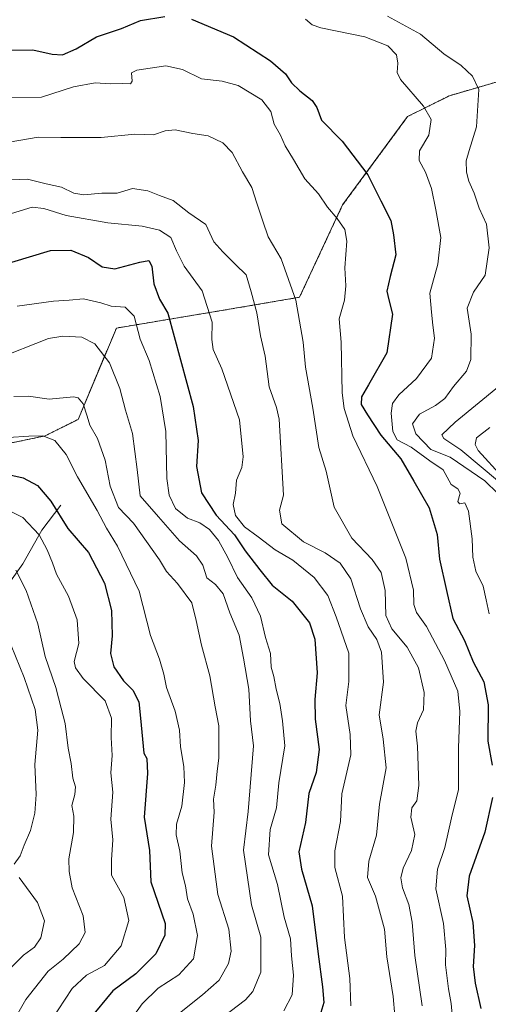
# Model space of a CAD drawing. Units: metres. Extents: x 655879 to 659358, y 4700126 to 4702489.
# Drawn here: x 658579 to 658714, y 4701944 to 4702227 of the extents above; entities that cross this region are included whole.
import ezdxf

# ---------------------------------------------------------------- set-up
doc = ezdxf.new("R2010")
doc.units = ezdxf.units.M
doc.header["$MEASUREMENT"] = 0
doc.linetypes.add('TRAZOS', pattern=[0.75, 0.5, -0.25])
for name, color, linetype, lineweight in [('Arbolado forestal', 92, 'TRAZOS', 0), ('Arbolado forestal CxS', 92, 'Continuous', 0), ('Corriente natural lineal', 142, 'Continuous', 13), ('Curva de nivel maestra', 36, 'Continuous', 30), ('Curva de nivel normal', 36, 'Continuous', 0), ('Matorral', 135, 'Continuous', 0), ('Matorral CxS', 135, 'Continuous', 0)]:
    doc.layers.add(name, color=color, linetype=linetype, lineweight=lineweight)

# ---------------------------------------------------------------- blocks, each defined once
blk = doc.blocks.new('*U164')
at = {"layer": 'Curva de nivel normal', "color": 36, "linetype": 'Continuous', "lineweight": 0}
blk.add_polyline3d([(658716.86, 4702121.57, 965), (658704.1, 4702111.08, 965), (658700.29, 4702107.47, 965), (658700.93, 4702106.37, 965), (658705.74, 4702103.13, 965), (658716.91, 4702093.84, 965)], dxfattribs=at)
blk = doc.blocks.new('*U166')
at = {"layer": 'Curva de nivel normal', "color": 36, "linetype": 'Continuous', "lineweight": 0}
blk.add_polyline3d([(658576.19, 4702191.46, 940), (658584.56, 4702192.89, 940), (658591.01, 4702192.76, 940), (658602.56, 4702192.83, 940), (658612.29, 4702193.76, 940), (658617.58, 4702193.56, 940), (658620.95, 4702194.72, 940), (658623.86, 4702194.98, 940), (658628.86, 4702193.94, 940), (658633.32, 4702193.24, 940), (658637.49, 4702191.28, 940), (658640.18, 4702188.45, 940), (658643.14, 4702182.92, 940), (658645.86, 4702178.41, 940), (658647.22, 4702173.97, 940), (658649.02, 4702168.83, 940), (658650.52, 4702164.29, 940), (658654.21, 4702158.01, 940), (658658.48, 4702146.12, 940), (658660.53, 4702134.08, 940), (658661.21, 4702126.86, 940), (658663.34, 4702115.08, 940), (658665.02, 4702103.86, 940), (658667.14, 4702097.05, 940), (658669.46, 4702086.7, 940), (658674.46, 4702077.83, 940), (658680.33, 4702071.67, 940), (658682.93, 4702067.97, 940), (658684.05, 4702062.84, 940), (658684.29, 4702055.64, 940), (658685.94, 4702051.78, 940), (658690.4, 4702046.56, 940), (658693.6, 4702040.6, 940), (658695.26, 4702033.5, 940), (658695.03, 4702028.53, 940), (658693.34, 4702024.79, 940), (658692.83, 4702022.46, 940), (658693.39, 4702018.13, 940), (658693.69, 4702006.79, 940), (658693.17, 4702002.46, 940), (658691.76, 4702000.46, 940), (658691.39, 4701997.79, 940), (658692.62, 4701992.79, 940), (658691.58, 4701988.13, 940), (658689.19, 4701983.13, 940), (658688.52, 4701980.37, 940), (658689.03, 4701977.43, 940), (658690.85, 4701972.65, 940), (658691.85, 4701967.58, 940), (658692.54, 4701958.01, 940), (658694.64, 4701943.6, 940)], dxfattribs=at)
blk = doc.blocks.new('*U178')
at = {"layer": 'Curva de nivel normal', "color": 36, "linetype": 'Continuous', "lineweight": 0}
blk.add_polyline3d([(658572.4, 4702129.16, 915), (658587.52, 4702135.11, 915), (658591.65, 4702135.81, 915), (658597.02, 4702135.48, 915), (658600.76, 4702133.61, 915), (658604.96, 4702128.12, 915), (658607.96, 4702120.78, 915), (658609.61, 4702114.54, 915), (658611.62, 4702107.84, 915), (658612.94, 4702097.53, 915), (658613.77, 4702090.01, 915), (658619.06, 4702083.92, 915), (658625.06, 4702077.05, 915), (658629.99, 4702072.78, 915), (658631.76, 4702070.02, 915), (658632.9, 4702066.4, 915), (658635.36, 4702064.56, 915), (658637.56, 4702061.84, 915), (658639.52, 4702056.36, 915), (658642.17, 4702050.01, 915), (658643.46, 4702043.35, 915), (658644.93, 4702034.46, 915), (658645.43, 4702025.43, 915), (658646.27, 4702018.25, 915), (658645.38, 4702006.41, 915), (658644.76, 4701999.33, 915), (658643.43, 4701988.27, 915), (658645.68, 4701972.62, 915), (658648.43, 4701963.3, 915), (658648.42, 4701953.23, 915), (658646.13, 4701947.74, 915), (658644.04, 4701945.36, 915), (658635.25, 4701938.6, 915)], dxfattribs=at)
blk = doc.blocks.new('*U190')
at = {"layer": 'Curva de nivel normal', "color": 36, "linetype": 'Continuous', "lineweight": 0}
blk.add_polyline3d([(658573.67, 4702204.24, 945), (658585.48, 4702204.33, 945), (658594.68, 4702207.36, 945), (658600.86, 4702208.46, 945), (658605.19, 4702208.2, 945), (658608.86, 4702208.28, 945), (658610.98, 4702208.16, 945), (658611.5, 4702208.99, 945), (658611.31, 4702211.33, 945), (658612.88, 4702212.16, 945), (658621.13, 4702213.4, 945), (658625.96, 4702212.31, 945), (658631.36, 4702209.64, 945), (658637.27, 4702209, 945), (658641.88, 4702207.7, 945), (658648.68, 4702203.63, 945), (658651.26, 4702200.24, 945), (658652.25, 4702196.62, 945), (658654, 4702193.48, 945), (658655.36, 4702190.38, 945), (658657.79, 4702186.48, 945), (658661.02, 4702180.92, 945), (658664.97, 4702176.64, 945), (658667.54, 4702172.8, 945), (658670.33, 4702169.59, 945), (658672.5, 4702166.4, 945), (658673.1, 4702163.05, 945), (658672.49, 4702155.4, 945), (658672.76, 4702150.27, 945), (658672.36, 4702146.07, 945), (658670.9, 4702140.78, 945), (658671.44, 4702134.1, 945), (658671.72, 4702119.54, 945), (658672.32, 4702115.05, 945), (658674.82, 4702107.16, 945), (658681.75, 4702092.64, 945), (658689.97, 4702072.1, 945), (658692.24, 4702062.85, 945), (658692.28, 4702058.79, 945), (658693.08, 4702056.44, 945), (658695.92, 4702052.48, 945), (658701.08, 4702042.66, 945), (658704.96, 4702033.9, 945), (658705.5, 4702028.11, 945), (658705.1, 4702017.61, 945), (658705.1, 4702005.67, 945), (658703.11, 4701997.59, 945), (658701.21, 4701989.08, 945), (658699.04, 4701982.79, 945), (658698.64, 4701977.13, 945), (658700.78, 4701967.2, 945), (658701.5, 4701959.76, 945), (658701.4, 4701955.34, 945), (658702.21, 4701948.47, 945), (658703.04, 4701944.27, 945), (658703.35, 4701939.94, 945)], dxfattribs=at)
blk = doc.blocks.new('*U191')
at = {"layer": 'Curva de nivel normal', "color": 36, "linetype": 'Continuous', "lineweight": 0}
blk.add_polyline3d([(658577.59, 4702118.51, 910), (658581.8, 4702118.59, 910), (658587.69, 4702117.72, 910), (658594.63, 4702118.33, 910), (658596, 4702118.05, 910), (658597.43, 4702116.41, 910), (658598.63, 4702112.83, 910), (658599.34, 4702110.2, 910), (658601.59, 4702106.44, 910), (658603.76, 4702100.2, 910), (658605.18, 4702092.75, 910), (658607.54, 4702086.66, 910), (658611.88, 4702082.14, 910), (658619.36, 4702071.63, 910), (658621.31, 4702068.25, 910), (658624.5, 4702064.77, 910), (658628.62, 4702059.22, 910), (658629.82, 4702054.22, 910), (658631.4, 4702047.08, 910), (658633.82, 4702038.27, 910), (658635.3, 4702029.37, 910), (658636.33, 4702023.92, 910), (658636.38, 4702014.72, 910), (658635.88, 4702010.91, 910), (658635.52, 4702006.92, 910), (658634.79, 4702002.89, 910), (658635, 4701999.13, 910), (658634.24, 4701989.46, 910), (658636.1, 4701975.58, 910), (658639.24, 4701965.62, 910), (658639.89, 4701959.25, 910), (658639.16, 4701955.79, 910), (658636.42, 4701950.98, 910), (658631.64, 4701946.8, 910), (658621.23, 4701938.46, 910)], dxfattribs=at)
blk = doc.blocks.new('*U199')
at = {"layer": 'Curva de nivel normal', "color": 36, "linetype": 'Continuous', "lineweight": 0}
blk.add_polyline3d([(658684.73, 4702227.66, 960), (658694.2, 4702222.46, 960), (658700.92, 4702216.85, 960), (658705.91, 4702213.43, 960), (658709.08, 4702210.38, 960), (658710.92, 4702206.53, 960), (658710.31, 4702195.82, 960), (658708.14, 4702189.11, 960), (658707.29, 4702186.12, 960), (658707.36, 4702182.85, 960), (658708.06, 4702180.24, 960), (658709.63, 4702176.87, 960), (658711.01, 4702172.56, 960), (658713.12, 4702167.96, 960), (658713.94, 4702161.14, 960), (658712.73, 4702153.29, 960), (658709.43, 4702148.45, 960), (658707.58, 4702143.78, 960), (658708.77, 4702136.36, 960), (658708.66, 4702129.08, 960), (658707.4, 4702125.78, 960), (658703.68, 4702121.35, 960), (658701.19, 4702117.93, 960), (658698.52, 4702115.88, 960), (658693.91, 4702113.38, 960), (658691.9, 4702110.62, 960), (658692.84, 4702107.78, 960), (658697.2, 4702103.29, 960), (658702.76, 4702101.09, 960), (658712.7, 4702094.3, 960), (658716.4, 4702090.66, 960)], dxfattribs=at)
blk = doc.blocks.new('*U200')
at = {"layer": 'Curva de nivel normal', "color": 36, "linetype": 'Continuous', "lineweight": 0}
blk.add_polyline3d([(658714.11, 4702109.58, 970), (658710.29, 4702106.65, 970), (658709.86, 4702104.69, 970), (658710.77, 4702102.98, 970), (658717.7, 4702095.31, 970)], dxfattribs=at)
blk = doc.blocks.new('*U203')
at = {"layer": 'Curva de nivel normal', "color": 36, "linetype": 'Continuous', "lineweight": 0}
blk.add_polyline3d([(658576, 4702106.72, 905), (658581.81, 4702107.07, 905), (658585.91, 4702107.16, 905), (658589.28, 4702105.82, 905), (658592.52, 4702101.81, 905), (658595.82, 4702095.38, 905), (658601.42, 4702085.78, 905), (658604.18, 4702080.64, 905), (658607.3, 4702075.53, 905), (658613.51, 4702062.64, 905), (658616.8, 4702049.88, 905), (658619.37, 4702043.13, 905), (658620.57, 4702038.8, 905), (658621.3, 4702034.98, 905), (658623.85, 4702028.12, 905), (658625.08, 4702022.68, 905), (658625.33, 4702017.94, 905), (658626.28, 4702012.32, 905), (658626.49, 4702007.68, 905), (658625.74, 4702000.91, 905), (658624.23, 4701995.7, 905), (658624.12, 4701992.7, 905), (658625.16, 4701988, 905), (658625.88, 4701981.79, 905), (658626.8, 4701978.07, 905), (658627.37, 4701974.31, 905), (658628.98, 4701969.92, 905), (658630.22, 4701963.75, 905), (658629.12, 4701957.04, 905), (658624.93, 4701952.46, 905), (658618.96, 4701948.64, 905), (658614.35, 4701944.16, 905), (658607.29, 4701934.3, 905)], dxfattribs=at)
blk = doc.blocks.new('*U205')
at = {"layer": 'Curva de nivel normal', "color": 36, "linetype": 'Continuous', "lineweight": 0}
for points in [[(658575.7, 4701953.59, 885), (658580.36, 4701958.13, 885), (658583.52, 4701960.47, 885), (658585.31, 4701963.14, 885), (658586.38, 4701967.99, 885), (658584.31, 4701973.24, 885), (658579.13, 4701980.4, 885)], [(658577.69, 4701984.21, 885), (658579.34, 4701986.61, 885), (658580.48, 4701989.67, 885), (658582.29, 4701993.9, 885), (658583.62, 4701998.9, 885), (658583.98, 4702004.27, 885), (658583.56, 4702012.9, 885), (658584.4, 4702022.69, 885), (658583.71, 4702028.65, 885), (658580.51, 4702037.78, 885), (658576.8, 4702047.04, 885)]]:
    blk.add_polyline3d(points, dxfattribs=at)
blk = doc.blocks.new('*U208')
at = {"layer": 'Curva de nivel normal', "color": 36, "linetype": 'Continuous', "lineweight": 0}
blk.add_polyline3d([(658576.86, 4702180.66, 935), (658581.52, 4702180.81, 935), (658586.86, 4702179.52, 935), (658591.18, 4702178.57, 935), (658594.78, 4702176.8, 935), (658597.61, 4702176.33, 935), (658602.8, 4702176.84, 935), (658607.24, 4702176.8, 935), (658611.56, 4702178.12, 935), (658615.95, 4702177.46, 935), (658619.37, 4702176.12, 935), (658623.25, 4702174.69, 935), (658627.77, 4702171.18, 935), (658632.59, 4702167.85, 935), (658634.92, 4702162.84, 935), (658637.53, 4702160.03, 935), (658641.12, 4702156.34, 935), (658644.18, 4702153.35, 935), (658645.62, 4702148.55, 935), (658647.23, 4702142.49, 935), (658648.31, 4702135.91, 935), (658649.61, 4702130.01, 935), (658650.76, 4702121.25, 935), (658652.89, 4702115.29, 935), (658653.71, 4702111.94, 935), (658654.91, 4702090.17, 935), (658653.73, 4702085.83, 935), (658654.45, 4702081.9, 935), (658660.64, 4702076.78, 935), (658666.84, 4702073.58, 935), (658671.17, 4702070.64, 935), (658674.24, 4702066.18, 935), (658676.97, 4702057.58, 935), (658679.21, 4702052.33, 935), (658681.71, 4702048.76, 935), (658683.01, 4702045.13, 935), (658683.59, 4702036.46, 935), (658682.36, 4702027.13, 935), (658683.49, 4702020.12, 935), (658684.32, 4702011.87, 935), (658682.41, 4702001.5, 935), (658681.62, 4701992.55, 935), (658679.37, 4701985.13, 935), (658679.03, 4701980.44, 935), (658681.26, 4701975.07, 935), (658683.9, 4701965.57, 935), (658684.54, 4701957.62, 935), (658686.4, 4701946.25, 935), (658686.8, 4701940.73, 935)], dxfattribs=at)
blk = doc.blocks.new('*U210')
at = {"layer": 'Curva de nivel normal', "color": 36, "linetype": 'Continuous', "lineweight": 0}
blk.add_polyline3d([(658573.58, 4701932.48, 890), (658581, 4701945.41, 890), (658587.44, 4701953.5, 890), (658591.67, 4701956.97, 890), (658596.34, 4701961.35, 890), (658598, 4701964.68, 890), (658597.48, 4701969.46, 890), (658594.3, 4701977.46, 890), (658593.41, 4701982.13, 890), (658593.29, 4701985.79, 890), (658594.7, 4701993.38, 890), (658594.72, 4701997.99, 890), (658594.16, 4702001.09, 890), (658595.03, 4702004.22, 890), (658595.22, 4702006.46, 890), (658594.43, 4702008.95, 890), (658593.98, 4702013.1, 890), (658593.13, 4702017.5, 890), (658592.31, 4702024.63, 890), (658591.12, 4702029, 890), (658589.62, 4702034.97, 890), (658586.58, 4702043.82, 890), (658584.42, 4702053.21, 890), (658581.12, 4702062.83, 890), (658578.11, 4702068.66, 890)], dxfattribs=at)
blk = doc.blocks.new('*U215')
at = {"layer": 'Curva de nivel normal', "color": 36, "linetype": 'Continuous', "lineweight": 0}
blk.add_polyline3d([(658576.86, 4702170.99, 930), (658582.86, 4702172.8, 930), (658586.12, 4702172.45, 930), (658592.57, 4702170.38, 930), (658604.53, 4702168.27, 930), (658614.41, 4702167.33, 930), (658619.29, 4702166.22, 930), (658622.6, 4702164.06, 930), (658624.25, 4702160.3, 930), (658626.42, 4702155.88, 930), (658631.58, 4702148.84, 930), (658634.41, 4702139.84, 930), (658634.34, 4702134.79, 930), (658634.75, 4702131.94, 930), (658637.24, 4702126.41, 930), (658642.25, 4702111.73, 930), (658643.36, 4702101.12, 930), (658642.94, 4702098.12, 930), (658641.43, 4702094.48, 930), (658641.12, 4702090.74, 930), (658640.5, 4702087.49, 930), (658641.15, 4702084.34, 930), (658643.71, 4702081.04, 930), (658647.64, 4702078.24, 930), (658652.56, 4702074.45, 930), (658657.61, 4702071.51, 930), (658663.68, 4702066.55, 930), (658667.61, 4702061.38, 930), (658669.98, 4702055.24, 930), (658673.6, 4702044.78, 930), (658673.6, 4702036.7, 930), (658672.76, 4702029.79, 930), (658674.04, 4702021.46, 930), (658674.19, 4702015.63, 930), (658671.64, 4702004.46, 930), (658671.21, 4701996.46, 930), (658669.66, 4701988.09, 930), (658669.65, 4701983.26, 930), (658671.8, 4701975.07, 930), (658672.45, 4701963.19, 930), (658673.96, 4701951.46, 930), (658674.22, 4701943.59, 930)], dxfattribs=at)
blk = doc.blocks.new('*U219')
at = {"layer": 'Curva de nivel normal', "color": 36, "linetype": 'Continuous', "lineweight": 0}
blk.add_polyline3d([(658578.47, 4702144.37, 920), (658588.97, 4702145.85, 920), (658593.47, 4702146.07, 920), (658597.52, 4702146.51, 920), (658602.47, 4702145.35, 920), (658605.44, 4702144.38, 920), (658609.46, 4702144.06, 920), (658612.08, 4702141.5, 920), (658613.82, 4702134.96, 920), (658616.36, 4702128.83, 920), (658619.5, 4702118.45, 920), (658621.19, 4702108.45, 920), (658621.48, 4702094.93, 920), (658622.14, 4702090.16, 920), (658623.9, 4702086.31, 920), (658627.35, 4702083.53, 920), (658630.89, 4702082.21, 920), (658633.7, 4702080.28, 920), (658636.27, 4702077.15, 920), (658638.92, 4702072.31, 920), (658641.74, 4702066.51, 920), (658645.84, 4702060.69, 920), (658648.31, 4702055.39, 920), (658649.73, 4702049.34, 920), (658651.16, 4702044.76, 920), (658651.4, 4702040.83, 920), (658652.14, 4702038.12, 920), (658652.84, 4702034.46, 920), (658653.86, 4702030.32, 920), (658654.59, 4702025.38, 920), (658655.29, 4702018.26, 920), (658653.58, 4702007.61, 920), (658652.91, 4702000.46, 920), (658651.1, 4701994.22, 920), (658650.57, 4701986.9, 920), (658653.14, 4701978.41, 920), (658655.13, 4701969.06, 920), (658656.88, 4701962.82, 920), (658657.2, 4701957.99, 920), (658657.81, 4701952.42, 920), (658657.4, 4701946.79, 920), (658654.99, 4701942.2, 920)], dxfattribs=at)
blk = doc.blocks.new('*U227')
at = {"layer": 'Curva de nivel normal', "color": 36, "linetype": 'Continuous', "lineweight": 0}
blk.add_polyline3d([(658661.22, 4702226.78, 955), (658663.13, 4702225.09, 955), (658665.61, 4702224.31, 955), (658678.27, 4702221.66, 955), (658684.8, 4702219.13, 955), (658687.32, 4702216.57, 955), (658687.69, 4702214.12, 955), (658687.55, 4702211.47, 955), (658688.42, 4702209.45, 955), (658695.1, 4702201.78, 955), (658697.28, 4702197.97, 955), (658696.56, 4702193.51, 955), (658693.88, 4702188.94, 955), (658693.83, 4702186.2, 955), (658695.68, 4702182.83, 955), (658697.37, 4702178.21, 955), (658698.56, 4702172.02, 955), (658700.04, 4702164.12, 955), (658699.19, 4702156.45, 955), (658696.88, 4702148.08, 955), (658697.32, 4702142.65, 955), (658697.71, 4702138.9, 955), (658698.24, 4702135.17, 955), (658697.33, 4702129.45, 955), (658693.01, 4702123.68, 955), (658687.99, 4702118.97, 955), (658686.14, 4702116.45, 955), (658685.81, 4702113.64, 955), (658686.28, 4702108.46, 955), (658687.48, 4702106.08, 955), (658691.56, 4702103.96, 955), (658696.84, 4702100.01, 955), (658700.67, 4702097.4, 955), (658702.98, 4702093.19, 955), (658704.93, 4702092, 955), (658705.55, 4702090.76, 955), (658704.88, 4702088.32, 955), (658705.42, 4702087.69, 955), (658706.96, 4702087.99, 955), (658707.97, 4702085.55, 955), (658708.99, 4702077.6, 955), (658709.18, 4702072.35, 955), (658710.12, 4702068.33, 955), (658712.18, 4702064.02, 955), (658713, 4702060.13, 955), (658713.92, 4702056.07, 955)], dxfattribs=at)
blk = doc.blocks.new('*U241')
at = {"layer": 'Curva de nivel normal', "color": 36, "linetype": 'Continuous', "lineweight": 0}
blk.add_polyline3d([(658573.17, 4702087.23, 895), (658580.18, 4702083.78, 895), (658584.79, 4702078.73, 895), (658587.14, 4702074.46, 895), (658588.66, 4702070.78, 895), (658589.84, 4702067.49, 895), (658593.27, 4702061.2, 895), (658595.7, 4702054.36, 895), (658596.16, 4702047.63, 895), (658594.88, 4702042.46, 895), (658595.2, 4702040.63, 895), (658597.4, 4702037.58, 895), (658603.79, 4702031.13, 895), (658605.56, 4702026.12, 895), (658605.43, 4702020.6, 895), (658605.78, 4702015.42, 895), (658605.38, 4702010.49, 895), (658605.92, 4702004.95, 895), (658605.36, 4701997.18, 895), (658605.91, 4701991.24, 895), (658605.55, 4701985.49, 895), (658605.56, 4701981.08, 895), (658609.06, 4701974.68, 895), (658610.54, 4701968.13, 895), (658608.31, 4701960.79, 895), (658603.52, 4701955.13, 895), (658598.37, 4701952.4, 895), (658594.3, 4701948.53, 895), (658588.23, 4701939.4, 895)], dxfattribs=at)
blk = doc.blocks.new('*U246')
at = {"layer": 'Curva de nivel maestra', "color": 36, "linetype": 'Continuous', "lineweight": 30}
blk.add_polyline3d([(658571.65, 4702097.02, 900), (658580.22, 4702095.15, 900), (658584.37, 4702092.96, 900), (658588.15, 4702088.41, 900), (658593, 4702080.6, 900), (658598.94, 4702073.74, 900), (658603.52, 4702064.91, 900), (658605.54, 4702057.01, 900), (658605.79, 4702049.75, 900), (658605.3, 4702044.68, 900), (658606.2, 4702040.84, 900), (658609.01, 4702036.89, 900), (658611.7, 4702034.22, 900), (658613.37, 4702030.83, 900), (658613.86, 4702026.16, 900), (658614.87, 4702016.14, 900), (658615.7, 4702014.58, 900), (658615.85, 4702010.29, 900), (658614.93, 4701997.79, 900), (658616.48, 4701988.13, 900), (658616.82, 4701979.16, 900), (658620.96, 4701967.23, 900), (658620.9, 4701963.88, 900), (658618.27, 4701958.48, 900), (658612.54, 4701952.79, 900), (658605.93, 4701947.94, 900), (658599.18, 4701939.69, 900)], dxfattribs=at)
blk = doc.blocks.new('*U249')
at = {"layer": 'Curva de nivel maestra', "color": 36, "linetype": 'Continuous', "lineweight": 30}
for points in [[(658576.29, 4702217.88, 950), (658583.02, 4702217.94, 950), (658588.52, 4702216.71, 950), (658591.52, 4702216.56, 950), (658595.46, 4702218.24, 950), (658601.26, 4702221.67, 950), (658608.46, 4702224.12, 950), (658613.86, 4702226.38, 950), (658620.86, 4702227.56, 950)], [(658628.48, 4702226.75, 950), (658640.57, 4702221.7, 950), (658651.17, 4702214.76, 950), (658655.48, 4702211.08, 950), (658657.24, 4702208.5, 950), (658659.56, 4702206.16, 950), (658663.14, 4702203.4, 950), (658664.46, 4702201.38, 950), (658665.81, 4702197.73, 950), (658671.78, 4702191.71, 950), (658679.06, 4702182.08, 950), (658682.78, 4702174.6, 950), (658685.65, 4702168.95, 950), (658686.48, 4702164.89, 950), (658687.17, 4702159.1, 950), (658685.47, 4702152.9, 950), (658684.53, 4702148.74, 950), (658685.12, 4702146.2, 950), (658686.2, 4702142.07, 950), (658684.51, 4702131.03, 950), (658679.27, 4702121.78, 950), (658677.27, 4702118.39, 950), (658677.2, 4702116.14, 950), (658678.99, 4702113.25, 950), (658682.82, 4702107.4, 950), (658688.52, 4702100.62, 950), (658692.27, 4702094.13, 950), (658696.69, 4702086.52, 950), (658698.96, 4702078.89, 950), (658699.67, 4702071.82, 950), (658701.64, 4702062.79, 950), (658703.49, 4702054.8, 950), (658706.78, 4702048.44, 950), (658709.31, 4702042.32, 950), (658712.34, 4702036.55, 950), (658713.61, 4702029.97, 950), (658713.54, 4702019.59, 950), (658714.73, 4702012.7, 950)], [(658714.85, 4702003.37, 950), (658712.64, 4701993.46, 950), (658708.2, 4701980.79, 950), (658707.48, 4701975.19, 950), (658709.19, 4701967.49, 950), (658709.66, 4701960.94, 950), (658709.33, 4701954.9, 950), (658709.89, 4701950.13, 950), (658711.53, 4701942.79, 950)]]:
    blk.add_polyline3d(points, dxfattribs=at)
blk = doc.blocks.new('*U251')
at = {"layer": 'Curva de nivel maestra', "color": 36, "linetype": 'Continuous', "lineweight": 30}
blk.add_polyline3d([(658576.98, 4702157.04, 925), (658588.05, 4702160.38, 925), (658593.88, 4702160.48, 925), (658598.97, 4702158.37, 925), (658602.87, 4702155.67, 925), (658606.51, 4702155.08, 925), (658613.72, 4702157.03, 925), (658616.32, 4702157.48, 925), (658617.1, 4702155.86, 925), (658617.69, 4702150.82, 925), (658619.32, 4702146.38, 925), (658621.76, 4702142.37, 925), (658628.98, 4702115.64, 925), (658630.42, 4702105.8, 925), (658629.96, 4702098.37, 925), (658631.4, 4702090.78, 925), (658635.59, 4702084.45, 925), (658640.88, 4702078.81, 925), (658643.91, 4702074.21, 925), (658648.07, 4702068.77, 925), (658651.65, 4702064.3, 925), (658657.39, 4702059.76, 925), (658662.37, 4702053.47, 925), (658663.91, 4702048.8, 925), (658664.59, 4702039.2, 925), (658663.86, 4702031.49, 925), (658663.98, 4702025.84, 925), (658665.11, 4702017.2, 925), (658664.26, 4702010.56, 925), (658662.22, 4702004.51, 925), (658661.22, 4701996.22, 925), (658659.29, 4701987.79, 925), (658660.09, 4701982.78, 925), (658663.11, 4701972.25, 925), (658664.82, 4701958.46, 925), (658666.09, 4701949.04, 925), (658666.47, 4701944.53, 925), (658665.35, 4701940.73, 925)], dxfattribs=at)

msp = doc.modelspace()

# ---------------------------------------------------------------- linework, layer by layer
at = {"layer": 'Arbolado forestal', "color": 92, "linetype": 'TRAZOS', "lineweight": 0}
msp.add_polyline3d([(658547.48, 4702087.06, 896.8), (658558.12, 4702101.24, 903.67), (658586.5, 4702107.16, 905.01), (658595.96, 4702111.89, 908.19), (658606.96, 4702138.11, 918.15), (658638.75, 4702143.41, 932.49), (658659.5, 4702146.94, 940.23), (658671.87, 4702173.45, 946.69), (658690.51, 4702198.79, 953.05), (658702.5, 4702204.79, 957.05), (658738.49, 4702215.29, 968.79), (658741.41, 4702216.5, 969.69), (658756.48, 4702222.78, 974.06), (658787.55, 4702214.97, 981.44), (658794.53, 4702211.81, 983.04), (658834.35, 4702201.72, 981.29), (658870.92, 4702187.58, 971.67)], dxfattribs=at)
at = {"layer": 'Arbolado forestal CxS', "color": 92, "linetype": 'Continuous', "lineweight": 0}
msp.add_polyline3d([(658476.26, 4701929.59, 840.21), (658484.82, 4701948.72, 843.98), (658507.28, 4701970, 850.32), (658519.11, 4701983.01, 854.45), (658536.31, 4702006.46, 864.16), (658558.39, 4702037.38, 875.58), (658567.13, 4702050.65, 880.57), (658555.76, 4702066.96, 886.56), (658547.48, 4702087.06, 896.8), (658558.12, 4702101.24, 903.67), (658586.5, 4702107.16, 905.01), (658595.96, 4702111.89, 908.19), (658606.96, 4702138.11, 918.15), (658638.75, 4702143.41, 932.49), (658659.5, 4702146.94, 940.23), (658671.87, 4702173.45, 946.69), (658690.51, 4702198.79, 953.05), (658702.5, 4702204.79, 957.05), (658738.49, 4702215.29, 968.79)], dxfattribs=at)
at = {"layer": 'Corriente natural lineal', "color": 142, "linetype": 'Continuous', "lineweight": 13}
msp.add_polyline3d([(658591.07, 4702087.27, 901.19), (658585.59, 4702080.08, 896.04), (658580.1, 4702070.49, 891.29), (658564.05, 4702048.01, 879.07), (658557.54, 4702038.06, 875.65), (658542.86, 4702016.99, 869), (658537.82, 4702008.97, 864.84), (658524.66, 4701986.19, 857.01), (658523.11, 4701984.01, 856.06), (658519.72, 4701980.62, 854.53), (658509.95, 4701973.31, 851.57), (658506.51, 4701969.98, 850.1), (658494.4, 4701953.75, 846.37), (658487.82, 4701944.47, 845.37), (658485.24, 4701941.52, 844.53)], dxfattribs=at)
at = {"layer": 'Matorral', "color": 135, "linetype": 'Continuous', "lineweight": 0}
msp.add_polyline3d([(658547.48, 4702087.06, 896.8), (658558.12, 4702101.24, 903.67), (658586.5, 4702107.16, 905.01), (658595.96, 4702111.89, 908.19), (658606.96, 4702138.11, 918.15), (658638.75, 4702143.41, 932.49), (658659.5, 4702146.94, 940.23), (658671.87, 4702173.45, 946.69), (658690.51, 4702198.79, 953.05), (658702.5, 4702204.79, 957.05), (658738.49, 4702215.29, 968.79), (658741.41, 4702216.5, 969.69), (658756.48, 4702222.78, 974.06), (658787.55, 4702214.97, 981.44), (658794.53, 4702211.81, 983.04), (658834.35, 4702201.72, 981.29), (658870.92, 4702187.58, 971.67)], dxfattribs=at)
at = {"layer": 'Matorral CxS', "color": 135, "linetype": 'Continuous', "lineweight": 0}
msp.add_polyline3d([(658738.49, 4702215.29, 968.79), (658702.5, 4702204.79, 957.05), (658690.51, 4702198.79, 953.05), (658671.87, 4702173.45, 946.69), (658659.5, 4702146.94, 940.23), (658638.75, 4702143.41, 932.49), (658606.96, 4702138.11, 918.15), (658595.96, 4702111.89, 908.19), (658586.5, 4702107.16, 905.01), (658558.12, 4702101.24, 903.67)], dxfattribs=at)

# ---------------------------------------------------------------- block references
at = {"layer": 'Curva de nivel maestra', "color": 36, "linetype": 'Continuous', "lineweight": 30}
for name in ['*U246', '*U251', '*U249']:
    msp.add_blockref(name, (0, 0), dxfattribs=at)
at = {"layer": 'Curva de nivel normal', "color": 36, "linetype": 'Continuous', "lineweight": 0}
for name in ['*U205', '*U210', '*U241', '*U203', '*U191', '*U178', '*U219', '*U215', '*U208', '*U166', '*U190', '*U227', '*U199', '*U164', '*U200']:
    msp.add_blockref(name, (0, 0), dxfattribs=at)

doc.saveas('drawing.dxf')
